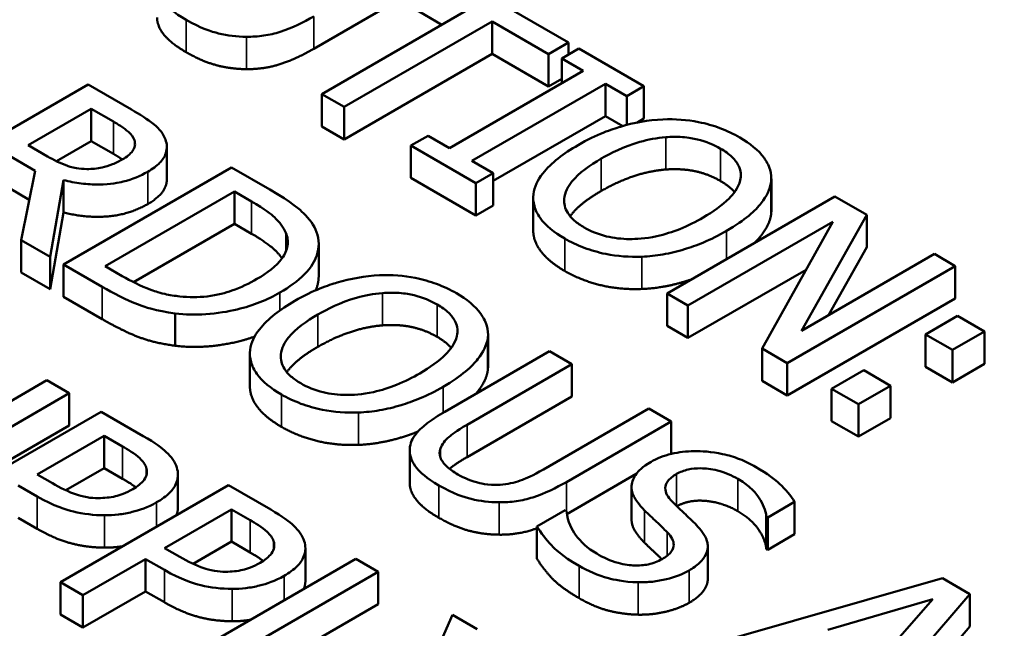
# Model space of a CAD drawing. Units: inches. Extents: x 0.2 to 25.7, y 0.2 to 19.8.
# Drawn here: x 22.3 to 22.6, y 18.3 to 18.4 of the extents above; entities that cross this region are included whole.
import ezdxf

# ---------------------------------------------------------------- set-up
doc = ezdxf.new("R2010")
doc.units = ezdxf.units.IN
doc.header["$LTSCALE"] = 1.176471
doc.header["$MEASUREMENT"] = 0
doc.layers.add('Visible (ANSI)', color=7, linetype='Continuous', lineweight=50)
doc.layers.add('Visible Narrow (ANSI)', color=7, linetype='Continuous', lineweight=35)

msp = doc.modelspace()

# ---------------------------------------------------------------- linework, layer by layer
at = {"layer": 'Visible (ANSI)'}
for p, q in [((22.46124, 18.41416), (22.42362, 18.43588)), ((22.41809, 18.42845), (22.39029, 18.4124)), ((22.43378, 18.42362), (22.39253, 18.3998)), ((22.42599, 18.41912), (22.41809, 18.42368)), ((22.39875, 18.39621), (22.44, 18.42003)), ((22.44, 18.42003), (22.4557, 18.41096)), ((22.44, 18.41102), (22.44, 18.42003)), ((22.4557, 18.41096), (22.46124, 18.41416)), ((22.46124, 18.41079), (22.46124, 18.41416)), ((22.44, 18.41102), (22.39875, 18.3872)), ((22.4557, 18.40196), (22.44, 18.41102)), ((22.4557, 18.40196), (22.4557, 18.41096)), ((22.46416, 18.41247), (22.45938, 18.40972)), ((22.48228, 18.40201), (22.46416, 18.41247)), ((22.45938, 18.40972), (22.46533, 18.40628)), ((22.45938, 18.40284), (22.45938, 18.40972)), ((22.46533, 18.40628), (22.4281, 18.38478)), ((22.32746, 18.40243), (22.28067, 18.37541)), ((22.33952, 18.39547), (22.32746, 18.40243)), ((22.43432, 18.38119), (22.47155, 18.40269)), ((22.45938, 18.40408), (22.4557, 18.40196)), ((22.47155, 18.40269), (22.47751, 18.39925)), ((22.47155, 18.39368), (22.47155, 18.40269)), ((22.39253, 18.39079), (22.39253, 18.3998)), ((22.39253, 18.3998), (22.39875, 18.39621)), ((22.47751, 18.39925), (22.48228, 18.40201)), ((22.48228, 18.393), (22.48228, 18.40201)), ((22.47751, 18.39121), (22.47751, 18.39925)), ((22.3107, 18.38557), (22.3283, 18.39573)), ((22.3283, 18.39573), (22.33448, 18.39216)), ((22.3283, 18.38673), (22.3283, 18.39573)), ((22.39875, 18.3872), (22.39875, 18.39621)), ((22.47155, 18.39368), (22.44027, 18.37562)), ((22.47637, 18.3909), (22.47155, 18.39368)), ((22.48228, 18.393), (22.48028, 18.39184)), ((22.39875, 18.3872), (22.39253, 18.39079)), ((22.3283, 18.38673), (22.3186, 18.38113)), ((22.33448, 18.38316), (22.3283, 18.38673)), ((22.42214, 18.38822), (22.41736, 18.38546)), ((22.4281, 18.38478), (22.42214, 18.38822)), ((22.31616, 18.38242), (22.3107, 18.38557)), ((22.34936, 18.37607), (22.34936, 18.38508)), ((22.41736, 18.38546), (22.43549, 18.37499)), ((22.41736, 18.37645), (22.41736, 18.38546)), ((22.30551, 18.38257), (22.31264, 18.37846)), ((22.44027, 18.37775), (22.43432, 18.38119)), ((22.31264, 18.37846), (22.30881, 18.35917)), ((22.3674, 18.37938), (22.3206, 18.35236)), ((22.37805, 18.37323), (22.3674, 18.37938)), ((22.43549, 18.37499), (22.44027, 18.37775)), ((22.44027, 18.36875), (22.44027, 18.37775)), ((22.31688, 18.35451), (22.3206, 18.37587)), ((22.3206, 18.36687), (22.3206, 18.37587)), ((22.43549, 18.36599), (22.41736, 18.37645)), ((22.43549, 18.36599), (22.43549, 18.37499)), ((22.51774, 18.36636), (22.51774, 18.37537)), ((22.51779, 18.36725), (22.51779, 18.37625)), ((22.31103, 18.37038), (22.30551, 18.37357)), ((22.3322, 18.35188), (22.36823, 18.37268)), ((22.36823, 18.37268), (22.37297, 18.36994)), ((22.36823, 18.36367), (22.36823, 18.37268)), ((22.45144, 18.36196), (22.45144, 18.37097)), ((22.53552, 18.37127), (22.48873, 18.34425)), ((22.54436, 18.36617), (22.53552, 18.37127)), ((22.3206, 18.36687), (22.31688, 18.3455)), ((22.44027, 18.36875), (22.43549, 18.36599)), ((22.49453, 18.3409), (22.53488, 18.3642)), ((22.53488, 18.3642), (22.51524, 18.32895)), ((22.52616, 18.3339), (22.54436, 18.36617)), ((22.54436, 18.35716), (22.54436, 18.36617)), ((22.36823, 18.36367), (22.3401, 18.34743)), ((22.37297, 18.36094), (22.36823, 18.36367)), ((22.30881, 18.35917), (22.31688, 18.35451)), ((22.30881, 18.35016), (22.30881, 18.35917)), ((22.39167, 18.3491), (22.39167, 18.35811)), ((22.54436, 18.35716), (22.53369, 18.33825)), ((22.31688, 18.3455), (22.31688, 18.35451)), ((22.56321, 18.35529), (22.52616, 18.3339)), ((22.56901, 18.35194), (22.56321, 18.35529)), ((22.31688, 18.3455), (22.30881, 18.35016)), ((22.3206, 18.35236), (22.33137, 18.34614)), ((22.3206, 18.34336), (22.3206, 18.35236)), ((22.33694, 18.34914), (22.3322, 18.35188)), ((22.52748, 18.35092), (22.49453, 18.3319)), ((22.52221, 18.32492), (22.56901, 18.35194)), ((22.56901, 18.34293), (22.56901, 18.35194)), ((22.33137, 18.33714), (22.3206, 18.34336)), ((22.48873, 18.33525), (22.48873, 18.34425)), ((22.48873, 18.34425), (22.49453, 18.3409)), ((22.56901, 18.34293), (22.52221, 18.31592)), ((22.49453, 18.3319), (22.49453, 18.3409)), ((22.3517, 18.32974), (22.3517, 18.33874)), ((22.56969, 18.33806), (22.56074, 18.33289)), ((22.5772, 18.33372), (22.56969, 18.33806)), ((22.49453, 18.3319), (22.48873, 18.33525)), ((22.56825, 18.32856), (22.5772, 18.33372)), ((22.5772, 18.32472), (22.5772, 18.33372)), ((22.4388, 18.32297), (22.4388, 18.33198)), ((22.43885, 18.32386), (22.43885, 18.33287)), ((22.56074, 18.32389), (22.56074, 18.33289)), ((22.56074, 18.33289), (22.56825, 18.32856)), ((22.45602, 18.32821), (22.42682, 18.31135)), ((22.46223, 18.32462), (22.45602, 18.32821)), ((22.51524, 18.31995), (22.51524, 18.32895)), ((22.51524, 18.32895), (22.52221, 18.32492)), ((22.56825, 18.31955), (22.56825, 18.32856)), ((22.3725, 18.31857), (22.3725, 18.32758)), ((22.43304, 18.30776), (22.46223, 18.32462)), ((22.46223, 18.31562), (22.46223, 18.32462)), ((22.52221, 18.31592), (22.52221, 18.32492)), ((22.54353, 18.32295), (22.53458, 18.31779)), ((22.55103, 18.31862), (22.54353, 18.32295)), ((22.56825, 18.31955), (22.56074, 18.32389)), ((22.5772, 18.32472), (22.56825, 18.31955)), ((22.31593, 18.32013), (22.28658, 18.30318)), ((22.32215, 18.31654), (22.31593, 18.32013)), ((22.52221, 18.31592), (22.51524, 18.31995)), ((22.53458, 18.31779), (22.54208, 18.31345)), ((22.53458, 18.30878), (22.53458, 18.31779)), ((22.54208, 18.31345), (22.55103, 18.31862)), ((22.55103, 18.30961), (22.55103, 18.31862)), ((22.29295, 18.29968), (22.32215, 18.31654)), ((22.32215, 18.30753), (22.32215, 18.31654)), ((22.46223, 18.31562), (22.43304, 18.29876)), ((22.48366, 18.31225), (22.45431, 18.29531)), ((22.48988, 18.30866), (22.48366, 18.31225)), ((22.54208, 18.30445), (22.54208, 18.31345)), ((22.33106, 18.31139), (22.28426, 18.28438)), ((22.34281, 18.30461), (22.33106, 18.31139)), ((22.55103, 18.30961), (22.54208, 18.30445)), ((22.32215, 18.30753), (22.29295, 18.29067)), ((22.46068, 18.2918), (22.48988, 18.30866)), ((22.48988, 18.29966), (22.48988, 18.30866)), ((22.54208, 18.30445), (22.53458, 18.30878)), ((22.31324, 18.29392), (22.33189, 18.30469)), ((22.33189, 18.30469), (22.33705, 18.30172)), ((22.33189, 18.29569), (22.33189, 18.30469)), ((22.41703, 18.29162), (22.41703, 18.30063)), ((22.48988, 18.29966), (22.48978, 18.2996)), ((22.33189, 18.29569), (22.3212, 18.28951)), ((22.33705, 18.29271), (22.33189, 18.29569)), ((22.31748, 18.29147), (22.31324, 18.29392)), ((22.35247, 18.28485), (22.35247, 18.29385)), ((22.48015, 18.29404), (22.46083, 18.28289)), ((22.30793, 18.29086), (22.3132, 18.28781)), ((22.36655, 18.2909), (22.31976, 18.26388)), ((22.37831, 18.28411), (22.36655, 18.2909)), ((22.47884, 18.28151), (22.47884, 18.29052)), ((22.34873, 18.27343), (22.36739, 18.2842)), ((22.36739, 18.2842), (22.37254, 18.28122)), ((22.36739, 18.2752), (22.36739, 18.2842)), ((22.51684, 18.28197), (22.52427, 18.28626)), ((22.52427, 18.27726), (22.52427, 18.28626)), ((22.3132, 18.27881), (22.30793, 18.28185)), ((22.4603, 18.28397), (22.45249, 18.27946)), ((22.46076, 18.2837), (22.4603, 18.28397)), ((22.51638, 18.27323), (22.51638, 18.28224)), ((22.51638, 18.28224), (22.51684, 18.28197)), ((22.51684, 18.27297), (22.51684, 18.28197)), ((22.45249, 18.27045), (22.45249, 18.27946)), ((22.52427, 18.27726), (22.51684, 18.27297)), ((22.35298, 18.27098), (22.34873, 18.27343)), ((22.36739, 18.2752), (22.35669, 18.26902)), ((22.37254, 18.27222), (22.36739, 18.2752)), ((22.38797, 18.26435), (22.38797, 18.27336)), ((22.50008, 18.26481), (22.50008, 18.27381)), ((22.51684, 18.27297), (22.51638, 18.27323)), ((22.32598, 18.26029), (22.34342, 18.27036)), ((22.34342, 18.26136), (22.34342, 18.27036)), ((22.34342, 18.27036), (22.34869, 18.26732)), ((22.40204, 18.27041), (22.35525, 18.24339)), ((22.40826, 18.26682), (22.40204, 18.27041)), ((22.36701, 18.243), (22.40826, 18.26682)), ((22.40826, 18.25781), (22.40826, 18.26682)), ((22.56545, 18.26503), (22.50288, 18.24712)), ((22.57311, 18.26061), (22.56545, 18.26503)), ((22.31976, 18.25488), (22.31976, 18.26388)), ((22.31976, 18.26388), (22.32598, 18.26029)), ((22.34342, 18.26136), (22.32598, 18.25129)), ((22.32598, 18.25129), (22.32598, 18.26029)), ((22.34869, 18.25832), (22.34342, 18.26136)), ((22.54209, 18.22448), (22.57311, 18.26061)), ((22.57311, 18.2516), (22.57311, 18.26061)), ((22.40826, 18.25781), (22.37481, 18.2385)), ((22.53352, 18.25067), (22.56276, 18.25923)), ((22.56276, 18.25923), (22.54797, 18.24232)), ((22.32598, 18.25129), (22.31976, 18.25488)), ((22.42897, 18.25486), (22.41805, 18.2303)), ((22.43587, 18.25088), (22.42897, 18.25486)), ((22.57311, 18.2516), (22.54209, 18.21548))]:
    msp.add_line(p, q, dxfattribs=at)
for points, degree, knots in [([(23.65868, 17.65377), (23.65539, 17.75639), (23.6254, 17.85823), (23.51542, 18.05335), (23.43316, 18.14607), (23.22274, 18.31393), (23.09264, 18.3882), (22.79979, 18.50858), (22.63694, 18.55453), (22.29572, 18.61372), (22.11747, 18.62705), (21.76301, 18.62013), (21.58686, 18.59992), (21.2536, 18.5277), (21.09659, 18.47566), (20.81713, 18.34385), (20.69479, 18.26402), (20.49911, 18.08334), (20.42526, 17.98249), (20.35105, 17.8033), (20.33448, 17.7287), (20.33208, 17.65377)], 3, [0.803915, 0.803915, 0.803915, 0.803915, 1.100009, 1.100009, 1.411872, 1.411872, 1.73747, 1.73747, 2.064324, 2.064324, 2.39001, 2.39001, 2.715274, 2.715274, 3.041171, 3.041171, 3.36819, 3.36819, 3.692278, 3.692278, 3.908474, 3.908474, 3.908474, 3.908474]), ([(22.34664, 18.43014), (22.34664, 18.42931), (22.34681, 18.42848), (22.34748, 18.42683), (22.34799, 18.42603), (22.34956, 18.42413), (22.35127, 18.42248), (22.35476, 18.42047)], 3, [-0.12103, -0.12103, -0.12103, -0.12103, -0.086616, -0.086616, -0.0511181, -0.0511181, 0, 0, 0, 0]), ([(22.37156, 18.41576), (22.37318, 18.41574), (22.37477, 18.41584), (22.37795, 18.41631), (22.37948, 18.41667), (22.38439, 18.41826), (22.38748, 18.41978), (22.39029, 18.42141)], 3, [-0.07520492, -0.07520492, -0.07520492, -0.07520492, -0.05840699, -0.05840699, -0.04122287, -0.04122287, 0, 0, 0, 0]), ([(22.35476, 18.42047), (22.3588, 18.41813), (22.36185, 18.41718), (22.36627, 18.41608), (22.36886, 18.41577), (22.37156, 18.41576)], 3, [-0.04988495, -0.04988495, -0.04988495, -0.04988495, -0.02794866, -0.02794866, 0, 0, 0, 0]), ([(22.34897, 18.38717), (22.34868, 18.38793), (22.34828, 18.38867), (22.34722, 18.39007), (22.34658, 18.39072), (22.34396, 18.39282), (22.34177, 18.39417), (22.33952, 18.39547)], 3, [-0.06039352, -0.06039352, -0.06039352, -0.06039352, -0.04644817, -0.04644817, -0.03295103, -0.03295103, 0, 0, 0, 0]), ([(22.33448, 18.39216), (22.33553, 18.39156), (22.33742, 18.39042), (22.33944, 18.38855), (22.34002, 18.38778), (22.34032, 18.38695)], 3, [-0.03948056, -0.03948056, -0.03948056, -0.03948056, -0.01517445, -0.01517445, 0, 0, 0, 0]), ([(22.48759, 18.39277), (22.48343, 18.39255), (22.47947, 18.39182), (22.47344, 18.39005), (22.46924, 18.38866), (22.46393, 18.38559)], 3, [-0.2041169, -0.2041169, -0.2041169, -0.2041169, -0.0778565, -0.0778565, 0, 0, 0, 0]), ([(22.50898, 18.38773), (22.5073, 18.3887), (22.50547, 18.38958), (22.5016, 18.39103), (22.49962, 18.39159), (22.4943, 18.39265), (22.49099, 18.3929), (22.48759, 18.39277)], 3, [-0.08271924, -0.08271924, -0.08271924, -0.08271924, -0.0582649, -0.0582649, -0.03527318, -0.03527318, 0, 0, 0, 0]), ([(22.34032, 18.38695), (22.34049, 18.38644), (22.34055, 18.38593), (22.34036, 18.38482), (22.34009, 18.38433), (22.33919, 18.38308), (22.33821, 18.38232), (22.33706, 18.38165)], 3, [-0.03061194, -0.03061194, -0.03061194, -0.03061194, -0.02426437, -0.02426437, -0.01693363, -0.01693363, 0, 0, 0, 0]), ([(22.34404, 18.37819), (22.34534, 18.37895), (22.34654, 18.37979), (22.34809, 18.38139), (22.34872, 18.38222), (22.34949, 18.38462), (22.34944, 18.3859), (22.34897, 18.38717)], 3, [-0.07251108, -0.07251108, -0.07251108, -0.07251108, -0.04380117, -0.04380117, -0.02334318, -0.02334318, 0, 0, 0, 0]), ([(22.47042, 18.38185), (22.47286, 18.38326), (22.47661, 18.38517), (22.48345, 18.38713), (22.48587, 18.38762), (22.48839, 18.3878)], 3, [-0.0791509, -0.0791509, -0.0791509, -0.0791509, -0.02628655, -0.02628655, 0, 0, 0, 0]), ([(22.48839, 18.3878), (22.48992, 18.38791), (22.49146, 18.38793), (22.49474, 18.38771), (22.49612, 18.38745), (22.49962, 18.38661), (22.50176, 18.38568), (22.50363, 18.3846)], 3, [-0.04967568, -0.04967568, -0.04967568, -0.04967568, -0.03925106, -0.03925106, -0.02739454, -0.02739454, 0, 0, 0, 0]), ([(22.51774, 18.37537), (22.51786, 18.37649), (22.51775, 18.37761), (22.51701, 18.38009), (22.51632, 18.38124), (22.51422, 18.38419), (22.51184, 18.38608), (22.50898, 18.38773)], 3, [-0.06977724, -0.06977724, -0.06977724, -0.06977724, -0.05732222, -0.05732222, -0.0419696, -0.0419696, 0, 0, 0, 0]), ([(22.46393, 18.38559), (22.45994, 18.38329), (22.45644, 18.38067), (22.4527, 18.37588), (22.45174, 18.37396), (22.45149, 18.37197)], 3, [-0.09430571, -0.09430571, -0.09430571, -0.09430571, -0.0358483, -0.0358483, 0, 0, 0, 0]), ([(22.50363, 18.3846), (22.50485, 18.3839), (22.50594, 18.38313), (22.50766, 18.38147), (22.50831, 18.38062), (22.50933, 18.37844), (22.50943, 18.37714), (22.50913, 18.37582)], 3, [-0.05843002, -0.05843002, -0.05843002, -0.05843002, -0.04051219, -0.04051219, -0.02374939, -0.02374939, 0, 0, 0, 0]), ([(22.32705, 18.37894), (22.32607, 18.37894), (22.32511, 18.37902), (22.32283, 18.37941), (22.32187, 18.37976), (22.31956, 18.38061), (22.31777, 18.38149), (22.31616, 18.38242)], 3, [-0.03171112, -0.03171112, -0.03171112, -0.03171112, -0.02836332, -0.02836332, -0.02355003, -0.02355003, 0, 0, 0, 0]), ([(22.33706, 18.38165), (22.33618, 18.38115), (22.33523, 18.38067), (22.33318, 18.37985), (22.33222, 18.37956), (22.32995, 18.37906), (22.32852, 18.37891), (22.32705, 18.37894)], 3, [-0.03513605, -0.03513605, -0.03513605, -0.03513605, -0.02524397, -0.02524397, -0.01529259, -0.01529259, 0, 0, 0, 0]), ([(22.46564, 18.36267), (22.46461, 18.36326), (22.46368, 18.36391), (22.46213, 18.36527), (22.46151, 18.36597), (22.46025, 18.36799), (22.45995, 18.36931), (22.46021, 18.37247), (22.46109, 18.37408), (22.46418, 18.37784), (22.46721, 18.37999), (22.47042, 18.38185)], 3, [-0.1196343, -0.1196343, -0.1196343, -0.1196343, -0.1069311, -0.1069311, -0.0949819, -0.0949819, -0.074519, -0.074519, -0.0469885, -0.0469885, 0, 0, 0, 0]), ([(22.3206, 18.37587), (22.32219, 18.37546), (22.32383, 18.37513), (22.32715, 18.37471), (22.32879, 18.37461), (22.33371, 18.37468), (22.33602, 18.37516), (22.33976, 18.37607), (22.34204, 18.37704), (22.34404, 18.37819)], 3, [-0.0555049, -0.0555049, -0.0555049, -0.0555049, -0.0486338, -0.0486338, -0.04209828, -0.04209828, -0.02922651, -0.02922651, 0, 0, 0, 0]), ([(22.34936, 18.37607), (22.34936, 18.37481), (22.34771, 18.37131), (22.34404, 18.36919)], 2, [0.45098, 0.45098, 0.45098, 1, 2, 2, 2]), ([(22.50913, 18.37582), (22.50865, 18.37364), (22.507, 18.37178), (22.50412, 18.36882), (22.50156, 18.36703), (22.49882, 18.36545)], 3, [-0.06091141, -0.06091141, -0.06091141, -0.06091141, -0.04015765, -0.04015765, 0, 0, 0, 0]), ([(22.5053, 18.3617), (22.5106, 18.36476), (22.51334, 18.3674), (22.51645, 18.37133), (22.51746, 18.37331), (22.51774, 18.37537)], 3, [-0.07763555, -0.07763555, -0.07763555, -0.07763555, -0.03698729, -0.03698729, 0, 0, 0, 0]), ([(22.3911, 18.3614), (22.39043, 18.36326), (22.38907, 18.36504), (22.38654, 18.36755), (22.38435, 18.36959), (22.37805, 18.37323)], 3, [-0.2667257, -0.2667257, -0.2667257, -0.2667257, -0.0923106, -0.0923106, 0, 0, 0, 0]), ([(22.45149, 18.37197), (22.45137, 18.37084), (22.45145, 18.36971), (22.45207, 18.36751), (22.45259, 18.36643), (22.45491, 18.36316), (22.45732, 18.36125), (22.46021, 18.35958)], 3, [-0.08548133, -0.08548133, -0.08548133, -0.08548133, -0.06347194, -0.06347194, -0.04240548, -0.04240548, 0, 0, 0, 0]), ([(22.37297, 18.36994), (22.37671, 18.36778), (22.37846, 18.36632), (22.38078, 18.36415), (22.38184, 18.36271), (22.38253, 18.36118)], 3, [-0.04577108, -0.04577108, -0.04577108, -0.04577108, -0.02837849, -0.02837849, 0, 0, 0, 0]), ([(22.49882, 18.36545), (22.49681, 18.36429), (22.49462, 18.36318), (22.49029, 18.36144), (22.48814, 18.36075), (22.48261, 18.35954), (22.48004, 18.35943), (22.47608, 18.35945), (22.47393, 18.3597), (22.46951, 18.36076), (22.46745, 18.36162), (22.46564, 18.36267)], 3, [-0.09483936, -0.09483936, -0.09483936, -0.09483936, -0.08015362, -0.08015362, -0.06760949, -0.06760949, -0.04960219, -0.04960219, -0.02653351, -0.02653351, 0, 0, 0, 0]), ([(22.51774, 18.36636), (22.51729, 18.36303), (22.51363, 18.35889), (22.51296, 18.35824)], 2, [0, 0, 0, 1, 1.188754, 1.188754, 1.188754]), ([(22.38253, 18.36118), (22.38302, 18.36001), (22.38319, 18.35881), (22.38282, 18.35638), (22.38227, 18.35519), (22.37987, 18.3519), (22.37731, 18.34999), (22.37445, 18.34833)], 3, [-0.08571476, -0.08571476, -0.08571476, -0.08571476, -0.06403538, -0.06403538, -0.04198883, -0.04198883, 0, 0, 0, 0]), ([(22.38086, 18.34454), (22.38347, 18.34605), (22.38584, 18.34774), (22.38973, 18.35168), (22.39063, 18.35348), (22.39187, 18.35706), (22.39185, 18.35923), (22.3911, 18.3614)], 3, [-0.0886564, -0.0886564, -0.0886564, -0.0886564, -0.06562586, -0.06562586, -0.03974217, -0.03974217, 0, 0, 0, 0]), ([(22.46021, 18.35057), (22.45547, 18.35331), (22.45144, 18.35909), (22.45144, 18.36196)], 2, [0, 0, 0, 1, 1.851852, 1.851852, 1.851852]), ([(22.48168, 18.35454), (22.48368, 18.35462), (22.48565, 18.35483), (22.48964, 18.35552), (22.49165, 18.35601), (22.49674, 18.35755), (22.50077, 18.35909), (22.5053, 18.3617)], 3, [-0.1437062, -0.1437062, -0.1437062, -0.1437062, -0.10651, -0.10651, -0.0663769, -0.0663769, 0, 0, 0, 0]), ([(22.38146, 18.35407), (22.38059, 18.35533), (22.37718, 18.35851), (22.37297, 18.36094)], 2, [0.422891, 0.422891, 0.422891, 1, 2, 2, 2]), ([(22.46021, 18.35958), (22.46188, 18.35862), (22.4637, 18.35775), (22.46753, 18.35631), (22.46956, 18.35572), (22.4749, 18.35465), (22.47825, 18.35442), (22.48168, 18.35454)], 3, [-0.08319322, -0.08319322, -0.08319322, -0.08319322, -0.0585795, -0.0585795, -0.03557248, -0.03557248, 0, 0, 0, 0]), ([(22.35299, 18.34347), (22.35155, 18.34362), (22.35015, 18.34385), (22.34689, 18.34459), (22.34551, 18.34509), (22.34203, 18.3464), (22.33934, 18.34776), (22.33694, 18.34914)], 3, [-0.0485365, -0.0485365, -0.0485365, -0.0485365, -0.04293266, -0.04293266, -0.03504953, -0.03504953, 0, 0, 0, 0]), ([(22.37445, 18.34833), (22.37235, 18.34712), (22.37, 18.34597), (22.36578, 18.3445), (22.36346, 18.34383), (22.35806, 18.34319), (22.35552, 18.34319), (22.35299, 18.34347)], 3, [-0.1034404, -0.1034404, -0.1034404, -0.1034404, -0.0571776, -0.0571776, -0.0267723, -0.0267723, 0, 0, 0, 0]), ([(22.40865, 18.34938), (22.40449, 18.34917), (22.40053, 18.34843), (22.3945, 18.34666), (22.3903, 18.34527), (22.38499, 18.3422)], 3, [-0.2041169, -0.2041169, -0.2041169, -0.2041169, -0.0778565, -0.0778565, 0, 0, 0, 0]), ([(22.43004, 18.34435), (22.42836, 18.34532), (22.42653, 18.3462), (22.42266, 18.34764), (22.42067, 18.34821), (22.41536, 18.34926), (22.41205, 18.34951), (22.40865, 18.34938)], 3, [-0.08271924, -0.08271924, -0.08271924, -0.08271924, -0.0582649, -0.0582649, -0.03527318, -0.03527318, 0, 0, 0, 0]), ([(22.49571, 18.34828), (22.49464, 18.34791), (22.48752, 18.34576), (22.48168, 18.34554)], 2, [0.821851, 0.821851, 0.821851, 1, 2, 2, 2]), ([(22.33137, 18.34614), (22.33433, 18.34443), (22.33796, 18.34252), (22.34306, 18.34058), (22.34633, 18.33945), (22.3517, 18.33874)], 3, [-0.1834292, -0.1834292, -0.1834292, -0.1834292, -0.0570082, -0.0570082, 0, 0, 0, 0]), ([(22.3517, 18.33874), (22.3545, 18.33841), (22.35734, 18.33835), (22.3634, 18.33874), (22.36642, 18.33925), (22.37348, 18.34093), (22.37741, 18.34255), (22.38086, 18.34454)], 3, [-0.1045424, -0.1045424, -0.1045424, -0.1045424, -0.0791565, -0.0791565, -0.050523, -0.050523, 0, 0, 0, 0]), ([(22.40945, 18.34441), (22.41098, 18.34453), (22.41252, 18.34455), (22.4158, 18.34432), (22.41718, 18.34406), (22.42068, 18.34322), (22.42282, 18.3423), (22.42469, 18.34122)], 3, [-0.04967568, -0.04967568, -0.04967568, -0.04967568, -0.03925106, -0.03925106, -0.02739454, -0.02739454, 0, 0, 0, 0]), ([(22.38499, 18.3422), (22.381, 18.3399), (22.3775, 18.33728), (22.37375, 18.33249), (22.3728, 18.33058), (22.37255, 18.32858)], 3, [-0.09430571, -0.09430571, -0.09430571, -0.09430571, -0.0358483, -0.0358483, 0, 0, 0, 0]), ([(22.39147, 18.33846), (22.39392, 18.33987), (22.39767, 18.34179), (22.40451, 18.34375), (22.40693, 18.34423), (22.40945, 18.34441)], 3, [-0.0791509, -0.0791509, -0.0791509, -0.0791509, -0.02628655, -0.02628655, 0, 0, 0, 0]), ([(22.4388, 18.33198), (22.43892, 18.3331), (22.43881, 18.33422), (22.43807, 18.3367), (22.43738, 18.33785), (22.43528, 18.34081), (22.4329, 18.34269), (22.43004, 18.34435)], 3, [-0.06977724, -0.06977724, -0.06977724, -0.06977724, -0.05732222, -0.05732222, -0.0419696, -0.0419696, 0, 0, 0, 0]), ([(22.42469, 18.34122), (22.42591, 18.34051), (22.427, 18.33974), (22.42872, 18.33809), (22.42937, 18.33723), (22.43039, 18.33505), (22.43049, 18.33375), (22.43019, 18.33244)], 3, [-0.05843002, -0.05843002, -0.05843002, -0.05843002, -0.04051219, -0.04051219, -0.02374939, -0.02374939, 0, 0, 0, 0]), ([(22.3867, 18.31928), (22.38567, 18.31987), (22.38473, 18.32052), (22.38319, 18.32188), (22.38257, 18.32258), (22.38131, 18.3246), (22.38101, 18.32592), (22.38127, 18.32909), (22.38215, 18.33069), (22.38524, 18.33445), (22.38827, 18.33661), (22.39147, 18.33846)], 3, [-0.1196343, -0.1196343, -0.1196343, -0.1196343, -0.1069311, -0.1069311, -0.0949819, -0.0949819, -0.074519, -0.074519, -0.0469885, -0.0469885, 0, 0, 0, 0]), ([(22.37382, 18.33229), (22.37041, 18.33107), (22.35894, 18.32888), (22.3517, 18.32974)], 2, [0.520363, 0.520363, 0.520363, 1, 2, 2, 2]), ([(22.43019, 18.33244), (22.42971, 18.33025), (22.42806, 18.32839), (22.42518, 18.32543), (22.42262, 18.32364), (22.41988, 18.32206)], 3, [-0.06091141, -0.06091141, -0.06091141, -0.06091141, -0.04015765, -0.04015765, 0, 0, 0, 0]), ([(22.42636, 18.31832), (22.43166, 18.32137), (22.4344, 18.32401), (22.43751, 18.32795), (22.43852, 18.32992), (22.4388, 18.33198)], 3, [-0.07763555, -0.07763555, -0.07763555, -0.07763555, -0.03698729, -0.03698729, 0, 0, 0, 0]), ([(22.37255, 18.32858), (22.37243, 18.32745), (22.37251, 18.32632), (22.37313, 18.32412), (22.37364, 18.32304), (22.37597, 18.31977), (22.37838, 18.31786), (22.38127, 18.31619)], 3, [-0.08548133, -0.08548133, -0.08548133, -0.08548133, -0.06347194, -0.06347194, -0.04240548, -0.04240548, 0, 0, 0, 0]), ([(22.41988, 18.32206), (22.41787, 18.3209), (22.41568, 18.31979), (22.41135, 18.31806), (22.4092, 18.31736), (22.40367, 18.31615), (22.4011, 18.31605), (22.39714, 18.31607), (22.39499, 18.31631), (22.39057, 18.31737), (22.38851, 18.31823), (22.3867, 18.31928)], 3, [-0.09483936, -0.09483936, -0.09483936, -0.09483936, -0.08015362, -0.08015362, -0.06760949, -0.06760949, -0.04960219, -0.04960219, -0.02653351, -0.02653351, 0, 0, 0, 0]), ([(22.38127, 18.30719), (22.37653, 18.30992), (22.3725, 18.3157), (22.3725, 18.31857)], 2, [0, 0, 0, 1, 1.851852, 1.851852, 1.851852]), ([(22.40274, 18.31116), (22.40474, 18.31123), (22.40671, 18.31145), (22.4107, 18.31214), (22.41271, 18.31262), (22.4178, 18.31416), (22.42183, 18.3157), (22.42636, 18.31832)], 3, [-0.1437062, -0.1437062, -0.1437062, -0.1437062, -0.10651, -0.10651, -0.0663769, -0.0663769, 0, 0, 0, 0]), ([(22.38127, 18.31619), (22.38294, 18.31523), (22.38476, 18.31436), (22.38859, 18.31292), (22.39061, 18.31233), (22.39596, 18.31126), (22.39931, 18.31104), (22.40274, 18.31116)], 3, [-0.08319322, -0.08319322, -0.08319322, -0.08319322, -0.0585795, -0.0585795, -0.03557248, -0.03557248, 0, 0, 0, 0]), ([(22.42682, 18.31135), (22.42121, 18.30812), (22.41927, 18.30591), (22.41749, 18.30342), (22.41701, 18.30201), (22.41703, 18.30054)], 3, [-0.04837851, -0.04837851, -0.04837851, -0.04837851, -0.02636762, -0.02636762, 0, 0, 0, 0]), ([(22.4256, 18.30115), (22.42602, 18.30232), (22.42683, 18.30339), (22.42861, 18.3049), (22.42997, 18.30599), (22.43304, 18.30776)], 3, [-0.1288202, -0.1288202, -0.1288202, -0.1288202, -0.0449597, -0.0449597, 0, 0, 0, 0]), ([(22.35214, 18.29585), (22.35167, 18.29738), (22.35064, 18.2988), (22.34805, 18.30121), (22.34615, 18.30268), (22.34281, 18.30461)], 3, [-0.1081302, -0.1081302, -0.1081302, -0.1081302, -0.0489469, -0.0489469, 0, 0, 0, 0]), ([(22.41937, 18.30588), (22.41703, 18.30492), (22.40858, 18.30237), (22.40274, 18.30215)], 2, [0.602944, 0.602944, 0.602944, 1, 2, 2, 2]), ([(22.33705, 18.30172), (22.33839, 18.30094), (22.34047, 18.29967), (22.34267, 18.29762), (22.3433, 18.29678), (22.34361, 18.29587)], 3, [-0.0431594, -0.0431594, -0.0431594, -0.0431594, -0.01659792, -0.01659792, 0, 0, 0, 0]), ([(22.43046, 18.29393), (22.42928, 18.29461), (22.42818, 18.29536), (22.42669, 18.29677), (22.42594, 18.29762), (22.4253, 18.2995), (22.42531, 18.30032), (22.4256, 18.30115)], 3, [-0.06088475, -0.06088475, -0.06088475, -0.06088475, -0.03426979, -0.03426979, -0.0151726, -0.0151726, 0, 0, 0, 0]), ([(22.41703, 18.30054), (22.41703, 18.2997), (22.4172, 18.29888), (22.41787, 18.29723), (22.41838, 18.29642), (22.41995, 18.29453), (22.42166, 18.29288), (22.42515, 18.29086)], 3, [-0.12103, -0.12103, -0.12103, -0.12103, -0.086616, -0.086616, -0.0511181, -0.0511181, 0, 0, 0, 0]), ([(22.51339, 18.29605), (22.51202, 18.29684), (22.51054, 18.29756), (22.50745, 18.29876), (22.50588, 18.29924), (22.50103, 18.30029), (22.49826, 18.30041), (22.49412, 18.30036), (22.492, 18.30013), (22.48781, 18.29913), (22.48592, 18.29836), (22.48427, 18.29741)], 3, [-0.08946357, -0.08946357, -0.08946357, -0.08946357, -0.07789846, -0.07789846, -0.06719942, -0.06719942, -0.04690242, -0.04690242, -0.02426157, -0.02426157, 0, 0, 0, 0]), ([(22.34361, 18.29587), (22.34381, 18.29529), (22.34388, 18.2947), (22.34368, 18.29353), (22.34343, 18.29297), (22.34232, 18.29144), (22.34117, 18.29057), (22.33986, 18.28981)], 3, [-0.04051289, -0.04051289, -0.04051289, -0.04051289, -0.02982892, -0.02982892, -0.01928243, -0.01928243, 0, 0, 0, 0]), ([(22.34653, 18.28617), (22.34794, 18.28698), (22.34922, 18.28789), (22.35088, 18.28956), (22.35163, 18.29048), (22.35259, 18.2931), (22.35259, 18.29447), (22.35214, 18.29585)], 3, [-0.08175075, -0.08175075, -0.08175075, -0.08175075, -0.0479605, -0.0479605, -0.02514505, -0.02514505, 0, 0, 0, 0]), ([(22.45431, 18.29531), (22.45131, 18.29358), (22.44939, 18.29279), (22.44677, 18.29178), (22.44497, 18.29133), (22.44301, 18.2911)], 3, [-0.03265287, -0.03265287, -0.03265287, -0.03265287, -0.02071623, -0.02071623, 0, 0, 0, 0]), ([(22.48427, 18.29741), (22.48175, 18.29596), (22.48071, 18.29477), (22.4794, 18.29306), (22.47892, 18.29195), (22.47884, 18.29077)], 3, [-0.03347068, -0.03347068, -0.03347068, -0.03347068, -0.021024, -0.021024, 0, 0, 0, 0]), ([(22.49139, 18.29404), (22.49187, 18.29431), (22.49238, 18.29456), (22.49346, 18.29498), (22.49402, 18.29515), (22.49572, 18.29553), (22.49689, 18.29564), (22.49942, 18.29561), (22.501, 18.29546), (22.50491, 18.29448), (22.50679, 18.29365), (22.50842, 18.2927)], 3, [-0.08215237, -0.08215237, -0.08215237, -0.08215237, -0.07200965, -0.07200965, -0.06236038, -0.06236038, -0.0440706, -0.0440706, -0.02397649, -0.02397649, 0, 0, 0, 0]), ([(22.52427, 18.28626), (22.52323, 18.28804), (22.52179, 18.28972), (22.51888, 18.29237), (22.51683, 18.29406), (22.51339, 18.29605)], 3, [-0.1261034, -0.1261034, -0.1261034, -0.1261034, -0.0504281, -0.0504281, 0, 0, 0, 0]), ([(22.44301, 18.2911), (22.44194, 18.29098), (22.44087, 18.29095), (22.43839, 18.2911), (22.43725, 18.29134), (22.43423, 18.29205), (22.43221, 18.29291), (22.43046, 18.29393)], 3, [-0.04016073, -0.04016073, -0.04016073, -0.04016073, -0.0338829, -0.0338829, -0.02574461, -0.02574461, 0, 0, 0, 0]), ([(22.49022, 18.28631), (22.4896, 18.28693), (22.48907, 18.28759), (22.4884, 18.28889), (22.48822, 18.28951), (22.48824, 18.29064), (22.48837, 18.29127), (22.48948, 18.29277), (22.49037, 18.29345), (22.49139, 18.29404)], 3, [-0.06839736, -0.06839736, -0.06839736, -0.06839736, -0.04761113, -0.04761113, -0.02924709, -0.02924709, -0.0149719, -0.0149719, 0, 0, 0, 0]), ([(22.50842, 18.2927), (22.50974, 18.29194), (22.51091, 18.29111), (22.51322, 18.28904), (22.51396, 18.28801), (22.51547, 18.28572), (22.51625, 18.28398), (22.51638, 18.28224)], 3, [-0.05404446, -0.05404446, -0.05404446, -0.05404446, -0.04410284, -0.04410284, -0.0312605, -0.0312605, 0, 0, 0, 0]), ([(22.33026, 18.28733), (22.32922, 18.28732), (22.3282, 18.28739), (22.32581, 18.28777), (22.32476, 18.2881), (22.32196, 18.28905), (22.31961, 18.29024), (22.31748, 18.29147)], 3, [-0.04434753, -0.04434753, -0.04434753, -0.04434753, -0.0388326, -0.0388326, -0.03123511, -0.03123511, 0, 0, 0, 0]), ([(22.33986, 18.28981), (22.33793, 18.28869), (22.33631, 18.28815), (22.33353, 18.28749), (22.33191, 18.28733), (22.33026, 18.28733)], 3, [-0.03122882, -0.03122882, -0.03122882, -0.03122882, -0.01709277, -0.01709277, 0, 0, 0, 0]), ([(22.42515, 18.29086), (22.42919, 18.28853), (22.43224, 18.28757), (22.43666, 18.28648), (22.43925, 18.28617), (22.44195, 18.28616)], 3, [-0.04988495, -0.04988495, -0.04988495, -0.04988495, -0.02794866, -0.02794866, 0, 0, 0, 0]), ([(22.44195, 18.28616), (22.44357, 18.28613), (22.44516, 18.28624), (22.44834, 18.2867), (22.44987, 18.28707), (22.45478, 18.28866), (22.45787, 18.29018), (22.46068, 18.2918)], 3, [-0.07520492, -0.07520492, -0.07520492, -0.07520492, -0.05840699, -0.05840699, -0.04122287, -0.04122287, 0, 0, 0, 0]), ([(22.47884, 18.29077), (22.47879, 18.28961), (22.47908, 18.28847), (22.48003, 18.2868), (22.48075, 18.2856), (22.48245, 18.28392)], 3, [-0.1040913, -0.1040913, -0.1040913, -0.1040913, -0.0349262, -0.0349262, 0, 0, 0, 0]), ([(22.3132, 18.28781), (22.31793, 18.28508), (22.32133, 18.28407), (22.32612, 18.28291), (22.32902, 18.28255), (22.33204, 18.28254)], 3, [-0.05383371, -0.05383371, -0.05383371, -0.05383371, -0.03134221, -0.03134221, 0, 0, 0, 0]), ([(22.33204, 18.28254), (22.33333, 18.28253), (22.33461, 18.28261), (22.33718, 18.28292), (22.33845, 18.28316), (22.34162, 18.28395), (22.34407, 18.28475), (22.34653, 18.28617)], 3, [-0.08090205, -0.08090205, -0.08090205, -0.08090205, -0.05891287, -0.05891287, -0.03603111, -0.03603111, 0, 0, 0, 0]), ([(22.49735, 18.27935), (22.4963, 18.28047), (22.49499, 18.28173), (22.49345, 18.28318), (22.49167, 18.28486), (22.49022, 18.28631)], 3, [-0.1187098, -0.1187098, -0.1187098, -0.1187098, -0.030087, -0.030087, 0, 0, 0, 0]), ([(22.50842, 18.2837), (22.5041, 18.28619), (22.49475, 18.28693), (22.49147, 18.28507)], 2, [0, 0, 0, 1, 1.988477, 1.988477, 1.988477]), ([(22.38764, 18.27536), (22.38716, 18.27688), (22.38613, 18.27831), (22.38354, 18.28072), (22.38165, 18.28219), (22.37831, 18.28411)], 3, [-0.1081302, -0.1081302, -0.1081302, -0.1081302, -0.0489469, -0.0489469, 0, 0, 0, 0]), ([(22.46914, 18.27186), (22.46655, 18.27335), (22.46465, 18.27516), (22.46228, 18.27843), (22.46092, 18.28068), (22.46076, 18.2837)], 3, [-0.134125, -0.134125, -0.134125, -0.134125, -0.0543541, -0.0543541, 0, 0, 0, 0]), ([(22.48245, 18.27492), (22.48066, 18.27669), (22.47884, 18.27989), (22.47884, 18.28151)], 2, [0, 0, 0, 1, 1.925926, 1.925926, 1.925926]), ([(22.48245, 18.28392), (22.4835, 18.2829), (22.48474, 18.28171), (22.48686, 18.27975), (22.48783, 18.27878), (22.48878, 18.27781)], 3, [-0.04149285, -0.04149285, -0.04149285, -0.04149285, -0.01999448, -0.01999448, 0, 0, 0, 0]), ([(22.37254, 18.28122), (22.37388, 18.28045), (22.37597, 18.27917), (22.37816, 18.27713), (22.37879, 18.27628), (22.3791, 18.27538)], 3, [-0.0431594, -0.0431594, -0.0431594, -0.0431594, -0.01659792, -0.01659792, 0, 0, 0, 0]), ([(22.45249, 18.27893), (22.4519, 18.27872), (22.44684, 18.27708), (22.44195, 18.27715)], 2, [0.869439, 0.869439, 0.869439, 1, 2, 2, 2]), ([(22.45249, 18.27946), (22.45361, 18.2776), (22.45501, 18.27582), (22.45733, 18.27333), (22.45924, 18.27135), (22.46421, 18.26849)], 3, [-0.2380488, -0.2380488, -0.2380488, -0.2380488, -0.0727553, -0.0727553, 0, 0, 0, 0]), ([(22.49485, 18.26717), (22.49596, 18.26782), (22.49697, 18.26852), (22.49855, 18.27002), (22.49915, 18.27078), (22.50019, 18.27293), (22.50014, 18.27408), (22.49963, 18.27645), (22.49862, 18.27796), (22.49735, 18.27935)], 3, [-0.06131231, -0.06131231, -0.06131231, -0.06131231, -0.05170268, -0.05170268, -0.0428214, -0.0428214, -0.0281007, -0.0281007, 0, 0, 0, 0]), ([(22.48878, 18.27781), (22.48934, 18.27722), (22.48983, 18.2766), (22.49044, 18.2754), (22.4906, 18.27483), (22.49058, 18.27379), (22.49046, 18.27316), (22.48932, 18.27164), (22.48842, 18.27095), (22.48738, 18.27035)], 3, [-0.06883677, -0.06883677, -0.06883677, -0.06883677, -0.04773583, -0.04773583, -0.02965926, -0.02965926, -0.01524394, -0.01524394, 0, 0, 0, 0]), ([(22.3791, 18.27538), (22.3793, 18.2748), (22.37937, 18.27421), (22.37917, 18.27304), (22.37892, 18.27248), (22.37781, 18.27095), (22.37666, 18.27007), (22.37535, 18.26931)], 3, [-0.04051289, -0.04051289, -0.04051289, -0.04051289, -0.02982892, -0.02982892, -0.01928243, -0.01928243, 0, 0, 0, 0]), ([(22.38202, 18.26568), (22.38343, 18.26649), (22.38471, 18.2674), (22.38637, 18.26907), (22.38712, 18.26999), (22.38808, 18.27261), (22.38809, 18.27398), (22.38764, 18.27536)], 3, [-0.08175075, -0.08175075, -0.08175075, -0.08175075, -0.0479605, -0.0479605, -0.02514505, -0.02514505, 0, 0, 0, 0]), ([(22.48729, 18.2703), (22.48654, 18.27104), (22.48446, 18.27297), (22.48245, 18.27492)], 2, [0.490927, 0.490927, 0.490927, 1, 2, 2, 2]), ([(22.36576, 18.26684), (22.36471, 18.26683), (22.36369, 18.2669), (22.3613, 18.26727), (22.36025, 18.26761), (22.35746, 18.26855), (22.35511, 18.26975), (22.35298, 18.27098)], 3, [-0.04434753, -0.04434753, -0.04434753, -0.04434753, -0.0388326, -0.0388326, -0.03123511, -0.03123511, 0, 0, 0, 0]), ([(22.48738, 18.27035), (22.4868, 18.27002), (22.48618, 18.26972), (22.48486, 18.26922), (22.48418, 18.26902), (22.48222, 18.26862), (22.48094, 18.26853), (22.47845, 18.26861), (22.47695, 18.26876), (22.47292, 18.26989), (22.47088, 18.27085), (22.46914, 18.27186)], 3, [-0.09649891, -0.09649891, -0.09649891, -0.09649891, -0.08238708, -0.08238708, -0.06909022, -0.06909022, -0.04631524, -0.04631524, -0.02556308, -0.02556308, 0, 0, 0, 0]), ([(22.37535, 18.26931), (22.37342, 18.2682), (22.37181, 18.26766), (22.36902, 18.26699), (22.3674, 18.26684), (22.36576, 18.26684)], 3, [-0.03122882, -0.03122882, -0.03122882, -0.03122882, -0.01709277, -0.01709277, 0, 0, 0, 0]), ([(22.46421, 18.26849), (22.46673, 18.26703), (22.46951, 18.26575), (22.47375, 18.26467), (22.4766, 18.26399), (22.48066, 18.26389)], 3, [-0.1356253, -0.1356253, -0.1356253, -0.1356253, -0.0421674, -0.0421674, 0, 0, 0, 0]), ([(22.34869, 18.26732), (22.35343, 18.26459), (22.35682, 18.26358), (22.36161, 18.26242), (22.36451, 18.26206), (22.36754, 18.26205)], 3, [-0.05383371, -0.05383371, -0.05383371, -0.05383371, -0.03134221, -0.03134221, 0, 0, 0, 0]), ([(22.36754, 18.26205), (22.36883, 18.26204), (22.3701, 18.26211), (22.37267, 18.26243), (22.37395, 18.26267), (22.37712, 18.26346), (22.37956, 18.26426), (22.38202, 18.26568)], 3, [-0.08090205, -0.08090205, -0.08090205, -0.08090205, -0.05891287, -0.05891287, -0.03603111, -0.03603111, 0, 0, 0, 0]), ([(22.48066, 18.26389), (22.482, 18.26386), (22.48333, 18.26392), (22.486, 18.26421), (22.4873, 18.26444), (22.49093, 18.26533), (22.49304, 18.26613), (22.49485, 18.26717)], 3, [-0.05486432, -0.05486432, -0.05486432, -0.05486432, -0.04088888, -0.04088888, -0.02652651, -0.02652651, 0, 0, 0, 0]), ([(22.50008, 18.26481), (22.50008, 18.26424), (22.49921, 18.26069), (22.49485, 18.25817)], 2, [0.818605, 0.818605, 0.818605, 1, 2, 2, 2])]:
    msp.add_open_spline(points, degree=degree, knots=knots, dxfattribs=at)
for points in [[(22.35476, 18.41146), (22.35062, 18.41385), (22.34664, 18.41864), (22.34664, 18.42114)], [(22.37156, 18.40675), (22.36712, 18.40677), (22.35908, 18.40896), (22.35476, 18.41146)], [(22.39029, 18.4124), (22.3854, 18.40958), (22.37645, 18.40669), (22.37156, 18.40675)], [(22.33696, 18.3816), (22.3359, 18.38234), (22.33448, 18.38316)], [(22.48839, 18.3788), (22.48414, 18.37849), (22.47497, 18.37547), (22.47042, 18.37284)], [(22.50363, 18.3756), (22.50026, 18.37755), (22.49283, 18.37912), (22.48839, 18.3788)], [(22.50753, 18.37253), (22.50612, 18.37416), (22.50363, 18.3756)], [(22.47042, 18.37284), (22.46421, 18.36926), (22.46172, 18.36579)], [(22.34404, 18.36919), (22.33892, 18.36623), (22.32674, 18.36525), (22.3206, 18.36687)], [(22.51779, 18.36725), (22.51779, 18.3668), (22.51774, 18.36636)], [(22.48168, 18.34554), (22.47553, 18.34532), (22.4648, 18.34793), (22.46021, 18.35057)], [(22.39167, 18.3491), (22.39167, 18.34713), (22.39084, 18.34517)], [(22.3517, 18.32974), (22.34589, 18.3305), (22.33706, 18.33385), (22.33137, 18.33714)], [(22.40945, 18.33541), (22.4052, 18.3351), (22.39602, 18.33208), (22.39147, 18.32945)], [(22.42469, 18.33221), (22.42132, 18.33416), (22.41389, 18.33574), (22.40945, 18.33541)], [(22.42859, 18.32914), (22.42718, 18.33077), (22.42469, 18.33221)], [(22.39147, 18.32945), (22.38527, 18.32587), (22.38278, 18.3224)], [(22.4388, 18.32297), (22.43835, 18.31972), (22.4354, 18.31631)], [(22.43885, 18.32386), (22.43885, 18.32342), (22.4388, 18.32297)], [(22.40274, 18.30215), (22.39659, 18.30193), (22.38586, 18.30454), (22.38127, 18.30719)], [(22.43304, 18.29876), (22.4299, 18.29695), (22.42813, 18.29548)], [(22.34071, 18.29033), (22.33927, 18.29143), (22.33705, 18.29271)], [(22.41703, 18.29153), (22.41703, 18.29158), (22.41703, 18.29162)], [(22.42515, 18.28186), (22.42101, 18.28424), (22.41703, 18.28904), (22.41703, 18.29153)], [(22.35247, 18.28485), (22.35247, 18.28366), (22.352, 18.2825)], [(22.44195, 18.27715), (22.43751, 18.27717), (22.42947, 18.27936), (22.42515, 18.28186)], [(22.51638, 18.27323), (22.51619, 18.2757), (22.51225, 18.28148), (22.50842, 18.2837)], [(22.33204, 18.27353), (22.32723, 18.27355), (22.3182, 18.27592), (22.3132, 18.27881)], [(22.33718, 18.27394), (22.33461, 18.27352), (22.33204, 18.27353)], [(22.3762, 18.26984), (22.37476, 18.27094), (22.37254, 18.27222)], [(22.46421, 18.25948), (22.45912, 18.26242), (22.45412, 18.26776), (22.45249, 18.27045)], [(22.38797, 18.26435), (22.38797, 18.26317), (22.38749, 18.26201)], [(22.48066, 18.25488), (22.47638, 18.25499), (22.46849, 18.25701), (22.46421, 18.25948)], [(22.36754, 18.25304), (22.36272, 18.25306), (22.3537, 18.25543), (22.34869, 18.25832)], [(22.49485, 18.25817), (22.49208, 18.25657), (22.48453, 18.2548), (22.48066, 18.25488)], [(22.37267, 18.25345), (22.37011, 18.25302), (22.36754, 18.25304)]]:
    msp.add_open_spline(points, degree=2, dxfattribs=at)
at = {"layer": 'Visible Narrow (ANSI)'}
for p, q in [((22.39029, 18.4124), (22.39029, 18.42141)), ((22.35476, 18.41146), (22.35476, 18.42047)), ((22.37156, 18.40675), (22.37156, 18.41576)), ((22.33448, 18.38316), (22.33448, 18.39216)), ((22.34032, 18.38488), (22.34032, 18.38695)), ((22.48839, 18.3788), (22.48839, 18.3878)), ((22.50363, 18.3756), (22.50363, 18.3846)), ((22.47042, 18.37284), (22.47042, 18.38185)), ((22.34404, 18.36919), (22.34404, 18.37819)), ((22.37297, 18.36094), (22.37297, 18.36994)), ((22.38253, 18.35594), (22.38253, 18.36118)), ((22.5053, 18.35382), (22.5053, 18.3617)), ((22.46021, 18.35057), (22.46021, 18.35958)), ((22.48168, 18.34554), (22.48168, 18.35454)), ((22.33137, 18.33714), (22.33137, 18.34614)), ((22.38086, 18.33956), (22.38086, 18.34454)), ((22.40945, 18.33541), (22.40945, 18.34441)), ((22.42469, 18.33221), (22.42469, 18.34122)), ((22.39147, 18.32945), (22.39147, 18.33846)), ((22.42636, 18.31109), (22.42636, 18.31832)), ((22.38127, 18.30719), (22.38127, 18.31619)), ((22.40274, 18.30215), (22.40274, 18.31116)), ((22.43304, 18.29876), (22.43304, 18.30776)), ((22.33705, 18.29271), (22.33705, 18.30172)), ((22.4256, 18.29861), (22.4256, 18.30115)), ((22.41703, 18.29153), (22.41703, 18.30054)), ((22.34361, 18.29348), (22.34361, 18.29587)), ((22.49139, 18.28515), (22.49139, 18.29404)), ((22.50842, 18.2837), (22.50842, 18.2927)), ((22.42515, 18.28186), (22.42515, 18.29086)), ((22.46068, 18.28375), (22.46068, 18.2918)), ((22.3132, 18.27881), (22.3132, 18.28781)), ((22.34653, 18.27934), (22.34653, 18.28617)), ((22.44195, 18.27715), (22.44195, 18.28616)), ((22.33204, 18.27353), (22.33204, 18.28254)), ((22.48245, 18.27492), (22.48245, 18.28392)), ((22.37254, 18.27222), (22.37254, 18.28122)), ((22.48878, 18.27129), (22.48878, 18.27781)), ((22.3791, 18.27299), (22.3791, 18.27538)), ((22.46421, 18.25948), (22.46421, 18.26849)), ((22.34869, 18.25832), (22.34869, 18.26732)), ((22.38202, 18.25885), (22.38202, 18.26568)), ((22.49485, 18.25817), (22.49485, 18.26717)), ((22.48066, 18.25488), (22.48066, 18.26389)), ((22.36754, 18.25304), (22.36754, 18.26205))]:
    msp.add_line(p, q, dxfattribs=at)
msp.add_ellipse((21.99538, 17.69079), major_axis=(-1.59468, 0), ratio=0.57735, dxfattribs=at)

doc.saveas('drawing.dxf')
